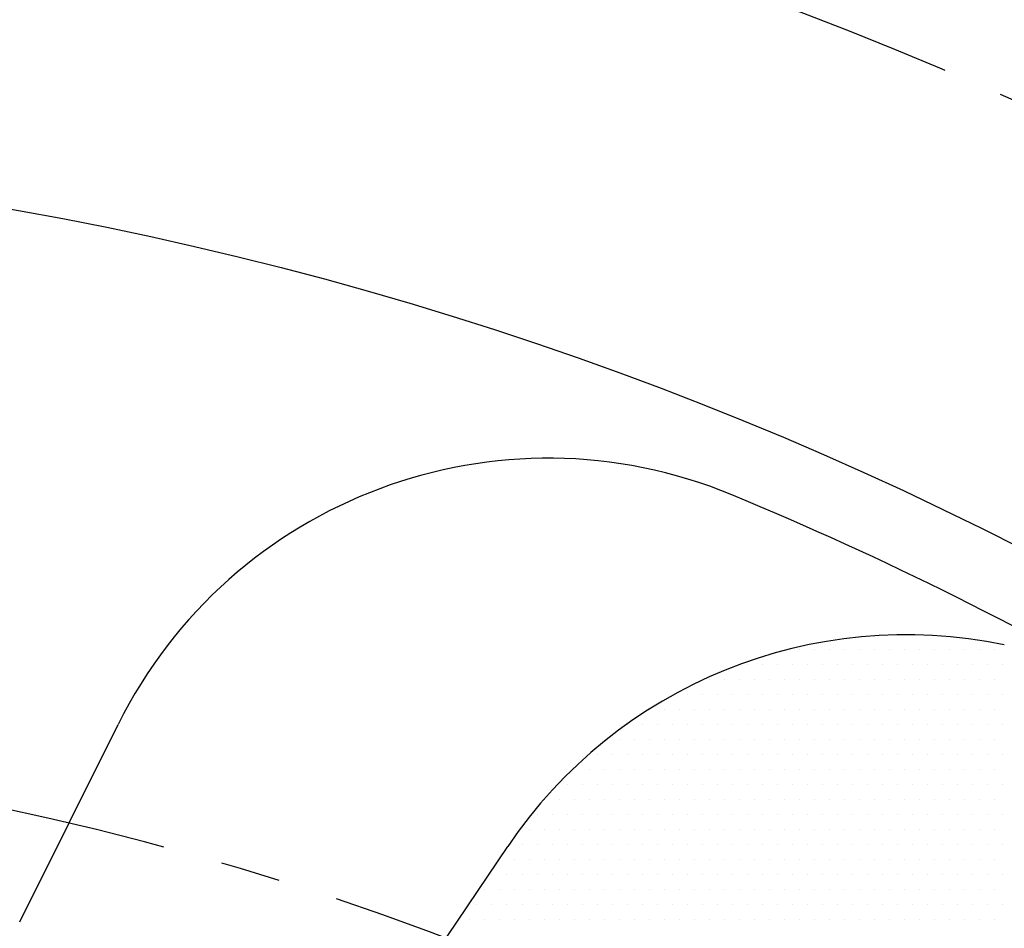
# Model space of a CAD drawing. Units: millimetres. Extents: x 0 to 2715, y -13 to 1938.
# Drawn here: x 405 to 446, y 907 to 945 of the extents above; entities that cross this region are included whole.
import ezdxf

# ---------------------------------------------------------------- set-up
doc = ezdxf.new("R2010")
doc.units = ezdxf.units.MM
doc.header["$LTSCALE"] = 10
doc.header["$MEASUREMENT"] = 0
doc.linetypes.add('CENTER', pattern=[2, 1.25, -0.25, 0.25, -0.25])
doc.layers.get('0').update_dxf_attribs({"linetype": 'CONTINUOUS'})
doc.layers.get('Defpoints').update_dxf_attribs({"linetype": 'CONTINUOUS'})
for name, color, linetype in [('1', 1, 'CENTER'), ('14', 14, 'CONTINUOUS'), ('DIM', 6, 'CONTINUOUS')]:
    doc.layers.add(name, color=color, linetype=linetype)
doc.styles.add('GHS', font='ROMANS.shx', dxfattribs={"bigfont": 'GHS.shx'})
doc.dimstyles.new('AA', dxfattribs={"dimtxt": 6, "dimasz": 6, "dimexe": 4, "dimexo": 0.7, "dimgap": 3, "dimtad": 1, "dimtoh": 1, "dimdec": 3, "dimdsep": 46, "dimtxsty": 'Standard', "dimcen": 0.09, "dimclrd": 2, "dimclre": 2, "dimclrt": 6, "dimadec": 0, "dimazin": 0, "dimtfac": 1, "dimtdec": 3, "dimtmove": 0, "dimatfit": 3, "dimfxl": 0, "dimtolj": 1, "dimarcsym": 0})

# ---------------------------------------------------------------- blocks, each defined once
blk = doc.blocks.new('*D49')
at = {"layer": 'Defpoints', "color": 0, "transparency": 16777216}
for p in [(265.932, 913.103), (490.046, 666.293)]:
    blk.add_point(p, dxfattribs=at)
at = {"layer": 'DIM', "color": 2, "lineweight": -2, "transparency": 16777216}
for p, q in [((75.949, 986.241), (199.52, 986.241)), ((199.52, 986.241), (256.184, 923.838)), ((490.046, 666.293), (265.932, 913.103)), ((499.794, 655.559), (509.541, 644.824))]:
    blk.add_line(p, q, dxfattribs=at)
at = {"layer": 'DIM', "color": 2, "transparency": 16777216}
for points in [[(257.974, 925.463), (254.395, 922.213), (265.932, 913.103)], [(501.583, 657.183), (498.005, 653.934), (490.046, 666.293)]]:
    blk.add_solid(points, dxfattribs=at)
at = {"layer": 'DIM', "color": 6, "transparency": 16777216, "insert": (135.234, 998.741), "char_height": 15, "attachment_point": 5, "style": 'GHS'}
blk.add_mtext('\\A1;PCD333.38', dxfattribs=at)
blk = doc.blocks.new('*X7')
at = {"color": 0}
for p, q in [((291.722, 504.921), (291.722, 504.921)), ((292.347, 504.921), (292.347, 504.921)), ((292.972, 504.921), (292.972, 504.921)), ((293.597, 504.921), (293.597, 504.921)), ((294.222, 504.921), (294.222, 504.921)), ((294.847, 504.921), (294.847, 504.921)), ((295.472, 504.921), (295.472, 504.921)), ((296.097, 504.921), (296.097, 504.921)), ((296.722, 504.921), (296.722, 504.921)), ((297.347, 504.921), (297.347, 504.921)), ((297.972, 504.921), (297.972, 504.921)), ((298.597, 504.921), (298.597, 504.921)), ((299.222, 504.921), (299.222, 504.921)), ((299.847, 504.921), (299.847, 504.921)), ((289.535, 504.296), (289.535, 504.296)), ((290.16, 504.296), (290.16, 504.296)), ((290.785, 504.296), (290.785, 504.296)), ((291.41, 504.296), (291.41, 504.296)), ((292.035, 504.296), (292.035, 504.296)), ((292.66, 504.296), (292.66, 504.296)), ((293.285, 504.296), (293.285, 504.296)), ((293.91, 504.296), (293.91, 504.296)), ((294.535, 504.296), (294.535, 504.296)), ((295.16, 504.296), (295.16, 504.296)), ((295.785, 504.296), (295.785, 504.296)), ((296.41, 504.296), (296.41, 504.296)), ((297.035, 504.296), (297.035, 504.296)), ((297.66, 504.296), (297.66, 504.296)), ((298.285, 504.296), (298.285, 504.296)), ((298.91, 504.296), (298.91, 504.296)), ((299.535, 504.296), (299.535, 504.296)), ((300.16, 504.296), (300.16, 504.296)), ((287.972, 503.671), (287.972, 503.671)), ((288.597, 503.671), (288.597, 503.671)), ((289.222, 503.671), (289.222, 503.671)), ((289.847, 503.671), (289.847, 503.671)), ((290.472, 503.671), (290.472, 503.671)), ((291.097, 503.671), (291.097, 503.671)), ((291.722, 503.671), (291.722, 503.671)), ((292.347, 503.671), (292.347, 503.671)), ((292.972, 503.671), (292.972, 503.671)), ((293.597, 503.671), (293.597, 503.671)), ((294.222, 503.671), (294.222, 503.671)), ((294.847, 503.671), (294.847, 503.671)), ((295.472, 503.671), (295.472, 503.671)), ((296.097, 503.671), (296.097, 503.671)), ((296.722, 503.671), (296.722, 503.671)), ((297.347, 503.671), (297.347, 503.671)), ((297.972, 503.671), (297.972, 503.671)), ((298.597, 503.671), (298.597, 503.671)), ((299.222, 503.671), (299.222, 503.671)), ((299.847, 503.671), (299.847, 503.671)), ((287.035, 503.046), (287.035, 503.046)), ((287.66, 503.046), (287.66, 503.046)), ((288.285, 503.046), (288.285, 503.046)), ((288.91, 503.046), (288.91, 503.046)), ((289.535, 503.046), (289.535, 503.046)), ((290.16, 503.046), (290.16, 503.046)), ((290.785, 503.046), (290.785, 503.046)), ((291.41, 503.046), (291.41, 503.046)), ((292.035, 503.046), (292.035, 503.046)), ((292.66, 503.046), (292.66, 503.046)), ((293.285, 503.046), (293.285, 503.046)), ((293.91, 503.046), (293.91, 503.046)), ((294.535, 503.046), (294.535, 503.046)), ((295.16, 503.046), (295.16, 503.046)), ((295.785, 503.046), (295.785, 503.046)), ((296.41, 503.046), (296.41, 503.046)), ((297.035, 503.046), (297.035, 503.046)), ((297.66, 503.046), (297.66, 503.046)), ((298.285, 503.046), (298.285, 503.046)), ((298.91, 503.046), (298.91, 503.046)), ((299.535, 503.046), (299.535, 503.046)), ((300.16, 503.046), (300.16, 503.046)), ((285.472, 502.421), (285.472, 502.421)), ((286.097, 502.421), (286.097, 502.421)), ((286.722, 502.421), (286.722, 502.421)), ((287.347, 502.421), (287.347, 502.421)), ((287.972, 502.421), (287.972, 502.421)), ((288.597, 502.421), (288.597, 502.421)), ((289.222, 502.421), (289.222, 502.421)), ((289.847, 502.421), (289.847, 502.421)), ((290.472, 502.421), (290.472, 502.421)), ((291.097, 502.421), (291.097, 502.421)), ((291.722, 502.421), (291.722, 502.421)), ((292.347, 502.421), (292.347, 502.421)), ((292.972, 502.421), (292.972, 502.421)), ((293.597, 502.421), (293.597, 502.421)), ((294.222, 502.421), (294.222, 502.421)), ((294.847, 502.421), (294.847, 502.421)), ((295.472, 502.421), (295.472, 502.421)), ((296.097, 502.421), (296.097, 502.421)), ((296.722, 502.421), (296.722, 502.421)), ((297.347, 502.421), (297.347, 502.421)), ((297.972, 502.421), (297.972, 502.421)), ((298.597, 502.421), (298.597, 502.421)), ((299.222, 502.421), (299.222, 502.421)), ((299.847, 502.421), (299.847, 502.421)), ((284.535, 501.796), (284.535, 501.796)), ((285.16, 501.796), (285.16, 501.796)), ((285.785, 501.796), (285.785, 501.796)), ((286.41, 501.796), (286.41, 501.796)), ((287.035, 501.796), (287.035, 501.796)), ((287.66, 501.796), (287.66, 501.796)), ((288.285, 501.796), (288.285, 501.796)), ((288.91, 501.796), (288.91, 501.796)), ((289.535, 501.796), (289.535, 501.796)), ((290.16, 501.796), (290.16, 501.796)), ((290.785, 501.796), (290.785, 501.796)), ((291.41, 501.796), (291.41, 501.796)), ((292.035, 501.796), (292.035, 501.796)), ((292.66, 501.796), (292.66, 501.796)), ((293.285, 501.796), (293.285, 501.796)), ((293.91, 501.796), (293.91, 501.796)), ((294.535, 501.796), (294.535, 501.796)), ((295.16, 501.796), (295.16, 501.796)), ((295.785, 501.796), (295.785, 501.796)), ((296.41, 501.796), (296.41, 501.796)), ((297.035, 501.796), (297.035, 501.796)), ((297.66, 501.796), (297.66, 501.796)), ((298.285, 501.796), (298.285, 501.796)), ((298.91, 501.796), (298.91, 501.796)), ((299.535, 501.796), (299.535, 501.796)), ((300.16, 501.796), (300.16, 501.796)), ((284.222, 501.171), (284.222, 501.171)), ((284.847, 501.171), (284.847, 501.171)), ((285.472, 501.171), (285.472, 501.171)), ((286.097, 501.171), (286.097, 501.171)), ((286.722, 501.171), (286.722, 501.171)), ((287.347, 501.171), (287.347, 501.171)), ((287.972, 501.171), (287.972, 501.171)), ((288.597, 501.171), (288.597, 501.171)), ((289.222, 501.171), (289.222, 501.171)), ((289.847, 501.171), (289.847, 501.171)), ((290.472, 501.171), (290.472, 501.171)), ((291.097, 501.171), (291.097, 501.171)), ((291.722, 501.171), (291.722, 501.171)), ((292.347, 501.171), (292.347, 501.171)), ((292.972, 501.171), (292.972, 501.171)), ((293.597, 501.171), (293.597, 501.171)), ((294.222, 501.171), (294.222, 501.171)), ((294.847, 501.171), (294.847, 501.171)), ((295.472, 501.171), (295.472, 501.171)), ((296.097, 501.171), (296.097, 501.171)), ((296.722, 501.171), (296.722, 501.171)), ((297.347, 501.171), (297.347, 501.171)), ((297.972, 501.171), (297.972, 501.171)), ((298.597, 501.171), (298.597, 501.171)), ((299.222, 501.171), (299.222, 501.171)), ((299.847, 501.171), (299.847, 501.171)), ((283.285, 500.546), (283.285, 500.546)), ((283.91, 500.546), (283.91, 500.546)), ((284.535, 500.546), (284.535, 500.546)), ((285.16, 500.546), (285.16, 500.546)), ((285.785, 500.546), (285.785, 500.546)), ((286.41, 500.546), (286.41, 500.546)), ((287.035, 500.546), (287.035, 500.546)), ((287.66, 500.546), (287.66, 500.546)), ((288.285, 500.546), (288.285, 500.546)), ((288.91, 500.546), (288.91, 500.546)), ((289.535, 500.546), (289.535, 500.546)), ((290.16, 500.546), (290.16, 500.546)), ((290.785, 500.546), (290.785, 500.546)), ((291.41, 500.546), (291.41, 500.546)), ((292.035, 500.546), (292.035, 500.546)), ((292.66, 500.546), (292.66, 500.546)), ((293.285, 500.546), (293.285, 500.546)), ((293.91, 500.546), (293.91, 500.546)), ((294.535, 500.546), (294.535, 500.546)), ((295.16, 500.546), (295.16, 500.546)), ((295.785, 500.546), (295.785, 500.546)), ((296.41, 500.546), (296.41, 500.546)), ((297.035, 500.546), (297.035, 500.546)), ((297.66, 500.546), (297.66, 500.546)), ((298.285, 500.546), (298.285, 500.546)), ((298.91, 500.546), (298.91, 500.546)), ((299.535, 500.546), (299.535, 500.546)), ((300.16, 500.546), (300.16, 500.546)), ((282.347, 499.921), (282.347, 499.921)), ((282.972, 499.921), (282.972, 499.921)), ((283.597, 499.921), (283.597, 499.921)), ((284.222, 499.921), (284.222, 499.921)), ((284.847, 499.921), (284.847, 499.921)), ((285.472, 499.921), (285.472, 499.921)), ((286.097, 499.921), (286.097, 499.921)), ((286.722, 499.921), (286.722, 499.921)), ((287.347, 499.921), (287.347, 499.921)), ((287.972, 499.921), (287.972, 499.921)), ((288.597, 499.921), (288.597, 499.921)), ((289.222, 499.921), (289.222, 499.921)), ((289.847, 499.921), (289.847, 499.921)), ((290.472, 499.921), (290.472, 499.921)), ((291.097, 499.921), (291.097, 499.921)), ((291.722, 499.921), (291.722, 499.921)), ((292.347, 499.921), (292.347, 499.921)), ((292.972, 499.921), (292.972, 499.921)), ((293.597, 499.921), (293.597, 499.921)), ((294.222, 499.921), (294.222, 499.921)), ((294.847, 499.921), (294.847, 499.921)), ((295.472, 499.921), (295.472, 499.921)), ((296.097, 499.921), (296.097, 499.921)), ((296.722, 499.921), (296.722, 499.921)), ((297.347, 499.921), (297.347, 499.921)), ((297.972, 499.921), (297.972, 499.921)), ((298.597, 499.921), (298.597, 499.921)), ((299.222, 499.921), (299.222, 499.921)), ((299.847, 499.921), (299.847, 499.921)), ((282.035, 499.296), (282.035, 499.296)), ((282.66, 499.296), (282.66, 499.296)), ((283.285, 499.296), (283.285, 499.296)), ((283.91, 499.296), (283.91, 499.296)), ((284.535, 499.296), (284.535, 499.296)), ((285.16, 499.296), (285.16, 499.296)), ((285.785, 499.296), (285.785, 499.296)), ((286.41, 499.296), (286.41, 499.296)), ((287.035, 499.296), (287.035, 499.296)), ((287.66, 499.296), (287.66, 499.296)), ((288.285, 499.296), (288.285, 499.296)), ((288.91, 499.296), (288.91, 499.296)), ((289.535, 499.296), (289.535, 499.296)), ((290.16, 499.296), (290.16, 499.296)), ((290.785, 499.296), (290.785, 499.296)), ((291.41, 499.296), (291.41, 499.296)), ((292.035, 499.296), (292.035, 499.296)), ((292.66, 499.296), (292.66, 499.296)), ((293.285, 499.296), (293.285, 499.296)), ((293.91, 499.296), (293.91, 499.296)), ((294.535, 499.296), (294.535, 499.296)), ((295.16, 499.296), (295.16, 499.296)), ((295.785, 499.296), (295.785, 499.296)), ((296.41, 499.296), (296.41, 499.296)), ((297.035, 499.296), (297.035, 499.296)), ((297.66, 499.296), (297.66, 499.296)), ((298.285, 499.296), (298.285, 499.296)), ((298.91, 499.296), (298.91, 499.296)), ((299.535, 499.296), (299.535, 499.296)), ((300.16, 499.296), (300.16, 499.296)), ((281.097, 498.671), (281.097, 498.671)), ((281.722, 498.671), (281.722, 498.671)), ((282.347, 498.671), (282.347, 498.671)), ((282.972, 498.671), (282.972, 498.671)), ((283.597, 498.671), (283.597, 498.671)), ((284.222, 498.671), (284.222, 498.671)), ((284.847, 498.671), (284.847, 498.671)), ((285.472, 498.671), (285.472, 498.671)), ((286.097, 498.671), (286.097, 498.671)), ((286.722, 498.671), (286.722, 498.671)), ((287.347, 498.671), (287.347, 498.671)), ((287.972, 498.671), (287.972, 498.671)), ((288.597, 498.671), (288.597, 498.671)), ((289.222, 498.671), (289.222, 498.671)), ((289.847, 498.671), (289.847, 498.671)), ((290.472, 498.671), (290.472, 498.671)), ((291.097, 498.671), (291.097, 498.671)), ((291.722, 498.671), (291.722, 498.671)), ((292.347, 498.671), (292.347, 498.671)), ((292.972, 498.671), (292.972, 498.671)), ((293.597, 498.671), (293.597, 498.671)), ((294.222, 498.671), (294.222, 498.671)), ((294.847, 498.671), (294.847, 498.671)), ((295.472, 498.671), (295.472, 498.671)), ((296.097, 498.671), (296.097, 498.671)), ((296.722, 498.671), (296.722, 498.671)), ((297.347, 498.671), (297.347, 498.671)), ((297.972, 498.671), (297.972, 498.671)), ((298.597, 498.671), (298.597, 498.671)), ((299.222, 498.671), (299.222, 498.671)), ((299.847, 498.671), (299.847, 498.671)), ((280.785, 498.046), (280.785, 498.046)), ((281.41, 498.046), (281.41, 498.046)), ((282.035, 498.046), (282.035, 498.046)), ((282.66, 498.046), (282.66, 498.046)), ((283.285, 498.046), (283.285, 498.046)), ((283.91, 498.046), (283.91, 498.046)), ((284.535, 498.046), (284.535, 498.046)), ((285.16, 498.046), (285.16, 498.046)), ((285.785, 498.046), (285.785, 498.046)), ((286.41, 498.046), (286.41, 498.046)), ((287.035, 498.046), (287.035, 498.046)), ((287.66, 498.046), (287.66, 498.046)), ((288.285, 498.046), (288.285, 498.046)), ((288.91, 498.046), (288.91, 498.046)), ((289.535, 498.046), (289.535, 498.046)), ((290.16, 498.046), (290.16, 498.046)), ((290.785, 498.046), (290.785, 498.046)), ((291.41, 498.046), (291.41, 498.046)), ((292.035, 498.046), (292.035, 498.046)), ((292.66, 498.046), (292.66, 498.046)), ((293.285, 498.046), (293.285, 498.046)), ((293.91, 498.046), (293.91, 498.046)), ((294.535, 498.046), (294.535, 498.046)), ((295.16, 498.046), (295.16, 498.046)), ((295.785, 498.046), (295.785, 498.046)), ((296.41, 498.046), (296.41, 498.046)), ((297.035, 498.046), (297.035, 498.046)), ((297.66, 498.046), (297.66, 498.046)), ((298.285, 498.046), (298.285, 498.046)), ((298.91, 498.046), (298.91, 498.046)), ((299.535, 498.046), (299.535, 498.046)), ((300.16, 498.046), (300.16, 498.046)), ((280.472, 497.421), (280.472, 497.421)), ((281.097, 497.421), (281.097, 497.421)), ((281.722, 497.421), (281.722, 497.421)), ((282.347, 497.421), (282.347, 497.421)), ((282.972, 497.421), (282.972, 497.421)), ((283.597, 497.421), (283.597, 497.421)), ((284.222, 497.421), (284.222, 497.421)), ((284.847, 497.421), (284.847, 497.421)), ((285.472, 497.421), (285.472, 497.421)), ((286.097, 497.421), (286.097, 497.421)), ((286.722, 497.421), (286.722, 497.421)), ((287.347, 497.421), (287.347, 497.421)), ((287.972, 497.421), (287.972, 497.421)), ((288.597, 497.421), (288.597, 497.421)), ((289.222, 497.421), (289.222, 497.421)), ((289.847, 497.421), (289.847, 497.421)), ((290.472, 497.421), (290.472, 497.421)), ((291.097, 497.421), (291.097, 497.421)), ((291.722, 497.421), (291.722, 497.421)), ((292.347, 497.421), (292.347, 497.421)), ((292.972, 497.421), (292.972, 497.421)), ((293.597, 497.421), (293.597, 497.421)), ((294.222, 497.421), (294.222, 497.421)), ((294.847, 497.421), (294.847, 497.421)), ((295.472, 497.421), (295.472, 497.421)), ((296.097, 497.421), (296.097, 497.421)), ((296.722, 497.421), (296.722, 497.421)), ((297.347, 497.421), (297.347, 497.421)), ((297.972, 497.421), (297.972, 497.421)), ((298.597, 497.421), (298.597, 497.421)), ((299.222, 497.421), (299.222, 497.421)), ((299.847, 497.421), (299.847, 497.421)), ((280.16, 496.796), (280.16, 496.796)), ((280.785, 496.796), (280.785, 496.796)), ((281.41, 496.796), (281.41, 496.796)), ((282.035, 496.796), (282.035, 496.796)), ((282.66, 496.796), (282.66, 496.796)), ((283.285, 496.796), (283.285, 496.796)), ((283.91, 496.796), (283.91, 496.796)), ((284.535, 496.796), (284.535, 496.796)), ((285.16, 496.796), (285.16, 496.796)), ((285.785, 496.796), (285.785, 496.796)), ((286.41, 496.796), (286.41, 496.796)), ((287.035, 496.796), (287.035, 496.796)), ((287.66, 496.796), (287.66, 496.796)), ((288.285, 496.796), (288.285, 496.796)), ((288.91, 496.796), (288.91, 496.796)), ((289.535, 496.796), (289.535, 496.796)), ((290.16, 496.796), (290.16, 496.796)), ((290.785, 496.796), (290.785, 496.796)), ((291.41, 496.796), (291.41, 496.796)), ((292.035, 496.796), (292.035, 496.796)), ((292.66, 496.796), (292.66, 496.796)), ((293.285, 496.796), (293.285, 496.796)), ((293.91, 496.796), (293.91, 496.796)), ((294.535, 496.796), (294.535, 496.796)), ((295.16, 496.796), (295.16, 496.796)), ((295.785, 496.796), (295.785, 496.796)), ((296.41, 496.796), (296.41, 496.796)), ((297.035, 496.796), (297.035, 496.796)), ((297.66, 496.796), (297.66, 496.796)), ((298.285, 496.796), (298.285, 496.796)), ((298.91, 496.796), (298.91, 496.796)), ((299.535, 496.796), (299.535, 496.796)), ((300.16, 496.796), (300.16, 496.796)), ((279.222, 496.171), (279.222, 496.171)), ((279.847, 496.171), (279.847, 496.171)), ((280.472, 496.171), (280.472, 496.171)), ((281.097, 496.171), (281.097, 496.171)), ((281.722, 496.171), (281.722, 496.171)), ((282.347, 496.171), (282.347, 496.171)), ((282.972, 496.171), (282.972, 496.171)), ((283.597, 496.171), (283.597, 496.171)), ((284.222, 496.171), (284.222, 496.171)), ((284.847, 496.171), (284.847, 496.171)), ((285.472, 496.171), (285.472, 496.171)), ((286.097, 496.171), (286.097, 496.171)), ((286.722, 496.171), (286.722, 496.171)), ((287.347, 496.171), (287.347, 496.171)), ((287.972, 496.171), (287.972, 496.171)), ((288.597, 496.171), (288.597, 496.171)), ((289.222, 496.171), (289.222, 496.171)), ((289.847, 496.171), (289.847, 496.171)), ((290.472, 496.171), (290.472, 496.171)), ((291.097, 496.171), (291.097, 496.171)), ((291.722, 496.171), (291.722, 496.171)), ((292.347, 496.171), (292.347, 496.171)), ((292.972, 496.171), (292.972, 496.171)), ((293.597, 496.171), (293.597, 496.171)), ((294.222, 496.171), (294.222, 496.171)), ((294.847, 496.171), (294.847, 496.171)), ((295.472, 496.171), (295.472, 496.171)), ((296.097, 496.171), (296.097, 496.171)), ((296.722, 496.171), (296.722, 496.171)), ((297.347, 496.171), (297.347, 496.171)), ((297.972, 496.171), (297.972, 496.171)), ((298.597, 496.171), (298.597, 496.171)), ((299.222, 496.171), (299.222, 496.171)), ((299.847, 496.171), (299.847, 496.171)), ((278.91, 495.546), (278.91, 495.546)), ((279.535, 495.546), (279.535, 495.546)), ((280.16, 495.546), (280.16, 495.546)), ((280.785, 495.546), (280.785, 495.546)), ((281.41, 495.546), (281.41, 495.546)), ((282.035, 495.546), (282.035, 495.546)), ((282.66, 495.546), (282.66, 495.546)), ((283.285, 495.546), (283.285, 495.546)), ((283.91, 495.546), (283.91, 495.546)), ((284.535, 495.546), (284.535, 495.546)), ((285.16, 495.546), (285.16, 495.546)), ((285.785, 495.546), (285.785, 495.546)), ((286.41, 495.546), (286.41, 495.546)), ((287.035, 495.546), (287.035, 495.546)), ((287.66, 495.546), (287.66, 495.546)), ((288.285, 495.546), (288.285, 495.546)), ((288.91, 495.546), (288.91, 495.546)), ((289.535, 495.546), (289.535, 495.546)), ((290.16, 495.546), (290.16, 495.546)), ((290.785, 495.546), (290.785, 495.546)), ((291.41, 495.546), (291.41, 495.546)), ((292.035, 495.546), (292.035, 495.546)), ((292.66, 495.546), (292.66, 495.546)), ((293.285, 495.546), (293.285, 495.546)), ((293.91, 495.546), (293.91, 495.546)), ((294.535, 495.546), (294.535, 495.546)), ((295.16, 495.546), (295.16, 495.546)), ((295.785, 495.546), (295.785, 495.546)), ((296.41, 495.546), (296.41, 495.546)), ((297.035, 495.546), (297.035, 495.546)), ((297.66, 495.546), (297.66, 495.546)), ((298.285, 495.546), (298.285, 495.546)), ((298.91, 495.546), (298.91, 495.546)), ((299.535, 495.546), (299.535, 495.546)), ((300.16, 495.546), (300.16, 495.546)), ((278.597, 494.921), (278.597, 494.921)), ((279.222, 494.921), (279.222, 494.921)), ((279.847, 494.921), (279.847, 494.921)), ((280.472, 494.921), (280.472, 494.921)), ((281.097, 494.921), (281.097, 494.921)), ((281.722, 494.921), (281.722, 494.921)), ((282.347, 494.921), (282.347, 494.921)), ((282.972, 494.921), (282.972, 494.921)), ((283.597, 494.921), (283.597, 494.921)), ((284.222, 494.921), (284.222, 494.921)), ((284.847, 494.921), (284.847, 494.921)), ((285.472, 494.921), (285.472, 494.921)), ((286.097, 494.921), (286.097, 494.921)), ((286.722, 494.921), (286.722, 494.921)), ((287.347, 494.921), (287.347, 494.921)), ((287.972, 494.921), (287.972, 494.921)), ((288.597, 494.921), (288.597, 494.921)), ((289.222, 494.921), (289.222, 494.921)), ((289.847, 494.921), (289.847, 494.921)), ((290.472, 494.921), (290.472, 494.921)), ((291.097, 494.921), (291.097, 494.921)), ((291.722, 494.921), (291.722, 494.921)), ((292.347, 494.921), (292.347, 494.921)), ((292.972, 494.921), (292.972, 494.921)), ((293.597, 494.921), (293.597, 494.921)), ((294.222, 494.921), (294.222, 494.921)), ((294.847, 494.921), (294.847, 494.921)), ((295.472, 494.921), (295.472, 494.921)), ((296.097, 494.921), (296.097, 494.921)), ((296.722, 494.921), (296.722, 494.921)), ((297.347, 494.921), (297.347, 494.921)), ((297.972, 494.921), (297.972, 494.921)), ((298.597, 494.921), (298.597, 494.921)), ((299.222, 494.921), (299.222, 494.921)), ((299.847, 494.921), (299.847, 494.921)), ((278.285, 494.296), (278.285, 494.296)), ((278.91, 494.296), (278.91, 494.296)), ((279.535, 494.296), (279.535, 494.296)), ((280.16, 494.296), (280.16, 494.296)), ((280.785, 494.296), (280.785, 494.296)), ((281.41, 494.296), (281.41, 494.296)), ((282.035, 494.296), (282.035, 494.296)), ((282.66, 494.296), (282.66, 494.296)), ((283.285, 494.296), (283.285, 494.296)), ((283.91, 494.296), (283.91, 494.296)), ((284.535, 494.296), (284.535, 494.296)), ((285.16, 494.296), (285.16, 494.296)), ((285.785, 494.296), (285.785, 494.296)), ((286.41, 494.296), (286.41, 494.296)), ((287.035, 494.296), (287.035, 494.296)), ((287.66, 494.296), (287.66, 494.296)), ((288.285, 494.296), (288.285, 494.296)), ((288.91, 494.296), (288.91, 494.296)), ((289.535, 494.296), (289.535, 494.296)), ((290.16, 494.296), (290.16, 494.296)), ((290.785, 494.296), (290.785, 494.296)), ((291.41, 494.296), (291.41, 494.296)), ((292.035, 494.296), (292.035, 494.296)), ((292.66, 494.296), (292.66, 494.296)), ((293.285, 494.296), (293.285, 494.296)), ((293.91, 494.296), (293.91, 494.296)), ((294.535, 494.296), (294.535, 494.296)), ((295.16, 494.296), (295.16, 494.296)), ((295.785, 494.296), (295.785, 494.296)), ((296.41, 494.296), (296.41, 494.296)), ((297.035, 494.296), (297.035, 494.296)), ((297.66, 494.296), (297.66, 494.296)), ((298.285, 494.296), (298.285, 494.296)), ((298.91, 494.296), (298.91, 494.296)), ((299.535, 494.296), (299.535, 494.296)), ((300.16, 494.296), (300.16, 494.296)), ((277.972, 493.671), (277.972, 493.671)), ((278.597, 493.671), (278.597, 493.671)), ((279.222, 493.671), (279.222, 493.671)), ((279.847, 493.671), (279.847, 493.671)), ((280.472, 493.671), (280.472, 493.671)), ((281.097, 493.671), (281.097, 493.671)), ((281.722, 493.671), (281.722, 493.671)), ((282.347, 493.671), (282.347, 493.671)), ((282.972, 493.671), (282.972, 493.671)), ((283.597, 493.671), (283.597, 493.671)), ((284.222, 493.671), (284.222, 493.671)), ((284.847, 493.671), (284.847, 493.671)), ((285.472, 493.671), (285.472, 493.671)), ((286.097, 493.671), (286.097, 493.671)), ((286.722, 493.671), (286.722, 493.671)), ((287.347, 493.671), (287.347, 493.671)), ((287.972, 493.671), (287.972, 493.671)), ((288.597, 493.671), (288.597, 493.671)), ((289.222, 493.671), (289.222, 493.671)), ((289.847, 493.671), (289.847, 493.671)), ((290.472, 493.671), (290.472, 493.671)), ((291.097, 493.671), (291.097, 493.671)), ((291.722, 493.671), (291.722, 493.671)), ((292.347, 493.671), (292.347, 493.671)), ((292.972, 493.671), (292.972, 493.671)), ((293.597, 493.671), (293.597, 493.671)), ((294.222, 493.671), (294.222, 493.671)), ((294.847, 493.671), (294.847, 493.671)), ((295.472, 493.671), (295.472, 493.671)), ((296.097, 493.671), (296.097, 493.671)), ((296.722, 493.671), (296.722, 493.671)), ((297.347, 493.671), (297.347, 493.671)), ((297.972, 493.671), (297.972, 493.671)), ((298.597, 493.671), (298.597, 493.671)), ((299.222, 493.671), (299.222, 493.671)), ((299.847, 493.671), (299.847, 493.671))]:
    blk.add_line(p, q, dxfattribs=at)
blk = doc.blocks.new('#2 하우징(050905) 좌측')
for radius in [223.8, 207.5]:
    blk.add_circle((0, 0), radius)
blk.add_arc((0, 0), 244.5, 286.28897, 253.71103)
at = {"layer": '1'}
blk.add_circle((0, 0), 233.36, dxfattribs=at)
blk = doc.blocks.new('*D79')
at = {"layer": 'Defpoints', "color": 0, "transparency": 16777216}
for p in [(568.139, 924.976), (187.839, 654.421)]:
    blk.add_point(p, dxfattribs=at)
at = {"layer": 'DIM', "color": 2, "lineweight": -2, "transparency": 16777216}
for p, q in [((632.646, 970.868), (579.954, 933.381)), ((756.217, 970.868), (632.646, 970.868)), ((187.839, 654.421), (568.139, 924.976)), ((176.024, 646.016), (164.209, 637.61))]:
    blk.add_line(p, q, dxfattribs=at)
at = {"layer": 'DIM', "color": 2, "transparency": 16777216}
for points in [[(578.553, 935.35), (581.355, 931.412), (568.139, 924.976)], [(174.623, 647.985), (177.425, 644.046), (187.839, 654.421)]]:
    blk.add_solid(points, dxfattribs=at)
at = {"layer": 'DIM', "color": 6, "transparency": 16777216, "insert": (696.932, 983.368), "char_height": 15, "attachment_point": 5, "style": 'GHS'}
blk.add_mtext('\\A1;PCD466.72', dxfattribs=at)

msp = doc.modelspace()

# ---------------------------------------------------------------- linework, layer by layer
at = {"ltscale": 7}
for p, q in [((404.58504652, 907.73924171), (408.68296755, 915.95839974)), ((418.56904189, 901.48491688), (424.90062155, 910.87186975))]:
    msp.add_line(p, q, dxfattribs=at)
for radius in [176.185, 150]:
    msp.add_circle((377.98906902, 789.6983421), radius)
for radius, start, end in [(149, 105.127648508, 51.2451674262), (147, 59.4945120249, 67.5054879755)]:
    msp.add_arc((377.98906902, 789.6983421), radius, start, end)
for centre, start, end in [((426.58165478, 907.03444348), 67.514878385, 153.5), ((441.481373, 899.68801168), 78.194872339, 146)]:
    msp.add_arc(centre, 20, start, end, dxfattribs=at)
at = {"color": 4}
msp.add_open_spline([(339.40527141, 934.65106046), (337.50110037, 929.49114599), (334.52193077, 921.41820502), (337.48367702, 907.48679107), (343.08327247, 894.08740811), (344.3207317, 876.70200653), (346.00758183, 857.97730868), (358.09040287, 848.83325204), (368.65446557, 842.79848865), (379.41085174, 839.06650979), (392.21067584, 845.19697481), (403.08745567, 853.71350768), (416.59218858, 862.16037472), (432.08840361, 875.32963297), (453.00649, 869.10828426), (462.54791131, 881.3859295), (466.44806573, 889.45048876), (470.82776429, 897.33281433), (471.1608496, 903.44100903), (471.28876766, 906.54171816), (471.31195553, 907.13274444)], degree=3, knots=[0, 0, 0, 0, 16.0442554447, 25.102029809, 41.8545069647, 59.3104940319, 77.6560310229, 95.1410024912, 101.3471362267, 114.7445728784, 126.774434365, 141.7380732557, 156.5313955152, 174.8270434465, 200.0390762557, 208.4887047855, 218.6480407, 227.4484204484, 234.9472096257, 236.7166050463, 236.7166050463, 236.7166050463, 236.7166050463], dxfattribs=at)
at = {"layer": '1'}
msp.add_circle((377.98906902, 789.6983421), 166.69, dxfattribs=at)
msp.add_arc((377.98906902, 789.6983421), 125.46422559, 47.5392467875, 108.7761481396, dxfattribs=at)

# ---------------------------------------------------------------- block references
msp.add_blockref('#2 하우징(050905) 좌측', (377.98906902, 789.6983421))
at = {"layer": '14', "linetype": 'Continuous'}
msp.add_blockref('*X7', (145.33549845, 414.14801237), dxfattribs=at)

# ---------------------------------------------------------------- dimensions: what is measured, and where the dimension line sits
at = {"layer": 'DIM'}
for p1, p2, picture, middle in [((490.04606779, 666.29337815), (265.93207025, 913.10330604), '*D49', (135.23427912, 986.240906)), ((187.83926092, 654.42107099), (568.13887713, 924.9756132), '*D79', (696.93173329, 970.86758757))]:
    dim = msp.add_diameter_dim_2p(p1=p1, p2=p2, dimstyle='AA', override={"dimtxt": 15, "dimasz": 14.5, "dimgap": 5, "dimdec": 2, "dimpost": 'PCD<>', "dimtxsty": 'GHS', "dimtp": 0.15, "dimtm": 0.15, "dimtfac": 0.8}, dxfattribs=at)
    dim.commit()
    dim.dimension.update_dxf_attribs({"geometry": picture, "text_midpoint": middle, "dimtype": 163})

doc.saveas('drawing.dxf')
